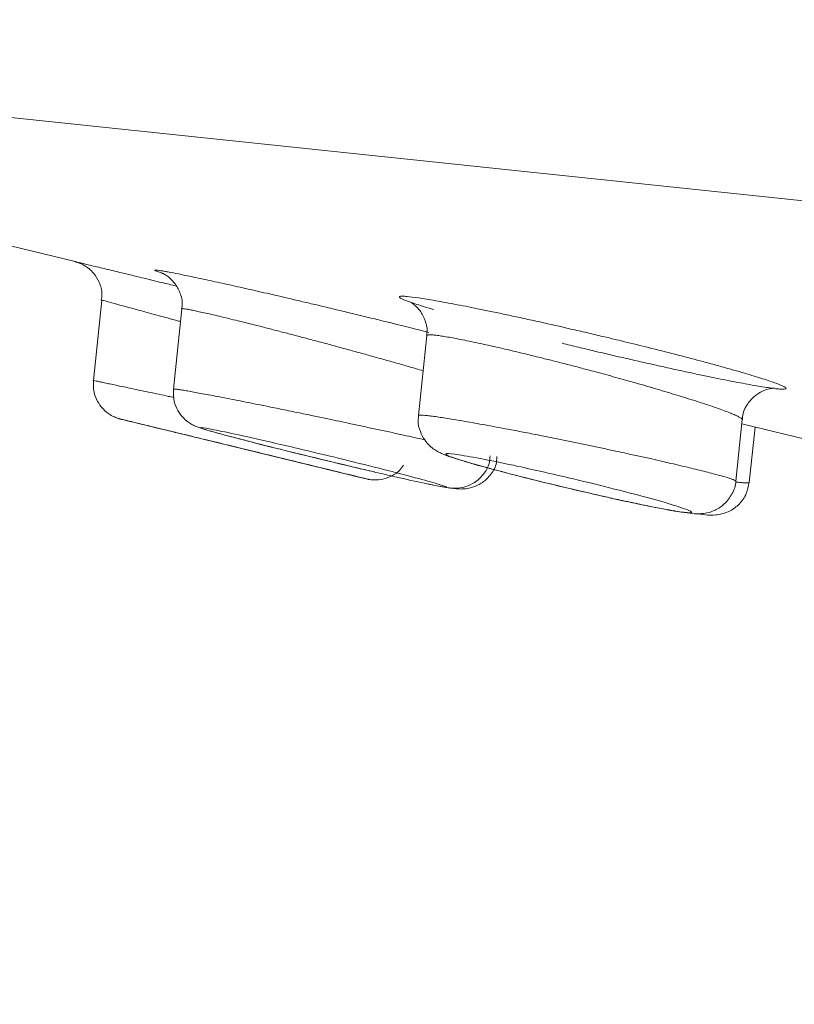
# Model space of a CAD drawing. Units: millimetres. Extents: x 18 to 292, y -201 to -6.
# Drawn here: x 29 to 30, y -36 to -34 of the extents above; entities that cross this region are included whole.
import ezdxf

# ---------------------------------------------------------------- set-up
doc = ezdxf.new("R2010")
doc.units = ezdxf.units.MM
doc.header["$MEASUREMENT"] = 0
doc.layers.add('Capa 1', color=7, linetype='Continuous', lineweight=0)

msp = doc.modelspace()

# ---------------------------------------------------------------- linework, layer by layer
at = {"layer": 'Capa 1', "color": 18, "lineweight": 9, "true_color": 0x000000}
for p, q in [((27.3617, -34.0046), (29.0276, -34.4097)), ((28.1084, -34.0831), (54.0501, -36.8097)), ((29.0244, -34.4089), (29.0276, -34.4097)), ((29.0699, -34.4735), (29.0557, -34.6078)), ((29.2038, -34.4882), (29.1897, -34.6223)), ((29.6134, -34.5327), (29.5994, -34.6664)), ((29.1044, -34.6732), (29.5095, -34.7717)), ((30.1303, -34.7762), (30.1412, -34.6732)), ((30.1404, -34.6803), (30.2772, -34.7136)), ((30.1531, -34.7785), (30.1628, -34.6858)), ((29.5057, -34.7561), (29.5258, -34.7608))]:
    msp.add_line(p, q, dxfattribs=at)
for points in [[(29.1696, -34.4278), (29.1692, -34.4277), (29.1706, -34.4283)], [(29.1044, -34.6732), (29.1022, -34.6726), (29.1018, -34.6725)]]:
    msp.add_lwpolyline(points, dxfattribs=at)
for points, knots in [([(29.0256, -34.4092), (29.0254, -34.4092), (29.0251, -34.4091), (29.0254, -34.4092), (29.0255, -34.4092), (29.0257, -34.4093), (29.0261, -34.4094), (29.0263, -34.4094), (29.0265, -34.4095), (29.0268, -34.4096), (29.0272, -34.4097), (29.0276, -34.4098), (29.0281, -34.4099), (29.0292, -34.4103), (29.0305, -34.4107), (29.0318, -34.4112), (29.0346, -34.4123), (29.0373, -34.4136), (29.04, -34.4151), (29.046, -34.4186), (29.0516, -34.4232), (29.0561, -34.4285), (29.0599, -34.433), (29.0629, -34.438), (29.0653, -34.4434), (29.0681, -34.4497), (29.0702, -34.4565), (29.0701, -34.4633), (29.0701, -34.4666), (29.0695, -34.47), (29.0689, -34.4734)], [0, 0, 0, 0, 1, 1, 1, 2, 2, 2, 3, 3, 3, 4, 4, 4, 5, 5, 5, 6, 6, 6, 7, 7, 7, 8, 8, 8, 9, 9, 9, 10, 10, 10, 10]), ([(29.0276, -34.4097), (29.0283, -34.4099), (29.029, -34.41), (29.0304, -34.4104), (29.0323, -34.4108), (29.0354, -34.4116), (29.0391, -34.4125), (29.0438, -34.4136), (29.0494, -34.415), (29.056, -34.4165), (29.0597, -34.4174), (29.0637, -34.4184), (29.068, -34.4194), (29.0756, -34.4213), (29.0841, -34.4233), (29.0934, -34.4255), (29.1021, -34.4276), (29.1116, -34.4299), (29.1217, -34.4324), (29.1266, -34.4335), (29.1317, -34.4348), (29.1369, -34.436), (29.1477, -34.4386), (29.159, -34.4413), (29.1711, -34.4443), (29.1787, -34.4461), (29.1866, -34.448), (29.1944, -34.4499)], [0, 0, 0, 0, 1, 1, 1, 2, 2, 2, 3, 3, 3, 4, 4, 4, 5, 5, 5, 6, 6, 6, 7, 7, 7, 8, 8, 8, 9, 9, 9, 9]), ([(29.1706, -34.4283), (29.1678, -34.4274), (29.165, -34.4265), (29.1629, -34.4258), (29.1602, -34.4248), (29.1588, -34.4242), (29.1584, -34.4237), (29.1582, -34.4235), (29.1583, -34.4234), (29.1587, -34.4233), (29.1594, -34.4232), (29.1611, -34.4233), (29.1637, -34.4236), (29.1665, -34.4239), (29.1704, -34.4245), (29.1753, -34.4254), (29.1776, -34.4258), (29.1801, -34.4263), (29.1828, -34.4268), (29.1873, -34.4276), (29.1924, -34.4286), (29.198, -34.4297), (29.2054, -34.4312), (29.2138, -34.433), (29.2231, -34.4349), (29.2282, -34.436), (29.2337, -34.4371), (29.2394, -34.4384), (29.2494, -34.4405), (29.2602, -34.4429), (29.2717, -34.4454), (29.2825, -34.4478), (29.2939, -34.4503), (29.3058, -34.453), (29.3116, -34.4543), (29.3174, -34.4556), (29.3234, -34.457), (29.3351, -34.4596), (29.3471, -34.4624), (29.3595, -34.4652), (29.3736, -34.4685), (29.3881, -34.4719), (29.4029, -34.4754), (29.4106, -34.4772), (29.4183, -34.479), (29.4261, -34.4808), (29.4348, -34.4829), (29.4437, -34.485), (29.4525, -34.4871), (29.4614, -34.4892), (29.4704, -34.4914), (29.4793, -34.4935), (29.4884, -34.4957), (29.4974, -34.4979), (29.5064, -34.5001), (29.5155, -34.5023), (29.5245, -34.5045), (29.5335, -34.5067), (29.5403, -34.5083), (29.547, -34.51), (29.5538, -34.5116), (29.5696, -34.5155), (29.5854, -34.5195), (29.6003, -34.5232), (29.606, -34.5246), (29.6115, -34.526), (29.6171, -34.5274)], [0, 0, 0, 0, 1, 1, 1, 2, 2, 2, 3, 3, 3, 4, 4, 4, 5, 5, 5, 6, 6, 6, 7, 7, 7, 8, 8, 8, 9, 9, 9, 10, 10, 10, 11, 11, 11, 12, 12, 12, 13, 13, 13, 14, 14, 14, 15, 15, 15, 16, 16, 16, 17, 17, 17, 18, 18, 18, 19, 19, 19, 20, 20, 20, 21, 21, 21, 22, 22, 22, 22]), ([(29.1706, -34.4283), (29.1708, -34.4284), (29.171, -34.4285), (29.1714, -34.4287), (29.1723, -34.4291), (29.1742, -34.43), (29.1764, -34.4314), (29.1784, -34.4326), (29.1806, -34.4342), (29.1829, -34.4361), (29.1864, -34.439), (29.19, -34.4428), (29.1929, -34.4469), (29.1965, -34.4519), (29.1991, -34.4574), (29.2013, -34.4634), (29.2037, -34.4701), (29.2053, -34.4773), (29.2041, -34.4842), (29.2039, -34.4854), (29.2036, -34.4867), (29.2033, -34.488)], [0, 0, 0, 0, 1, 1, 1, 2, 2, 2, 3, 3, 3, 4, 4, 4, 5, 5, 5, 6, 6, 6, 7, 7, 7, 7]), ([(29.2016, -34.5093), (29.2005, -34.509), (29.1993, -34.5087), (29.1982, -34.5084), (29.1917, -34.5066), (29.1855, -34.5049), (29.1795, -34.5033), (29.1734, -34.5016), (29.1674, -34.5), (29.1617, -34.4984), (29.1506, -34.4954), (29.1404, -34.4926), (29.1311, -34.4901), (29.1263, -34.4888), (29.1219, -34.4876), (29.1176, -34.4864), (29.1133, -34.4853), (29.1093, -34.4842), (29.1055, -34.4832), (29.0981, -34.4812), (29.0917, -34.4795), (29.0865, -34.478), (29.0815, -34.4767), (29.0775, -34.4756), (29.0747, -34.4748), (29.0733, -34.4744), (29.0722, -34.4741), (29.0714, -34.4739), (29.0705, -34.4737), (29.0699, -34.4735), (29.0699, -34.4735), (29.0699, -34.4735), (29.07, -34.4735), (29.0701, -34.4735)], [0, 0, 0, 0, 1, 1, 1, 2, 2, 2, 3, 3, 3, 4, 4, 4, 5, 5, 5, 6, 6, 6, 7, 7, 7, 8, 8, 8, 9, 9, 9, 10, 10, 10, 11, 11, 11, 11]), ([(29.6252, -34.4893), (29.6225, -34.4885), (29.6199, -34.4877), (29.6173, -34.487), (29.6121, -34.4854), (29.6075, -34.484), (29.6032, -34.4826), (29.5988, -34.4813), (29.5948, -34.48), (29.5912, -34.4788), (29.5845, -34.4765), (29.5792, -34.4746), (29.5754, -34.4729), (29.5734, -34.4721), (29.5718, -34.4714), (29.5706, -34.4707), (29.5694, -34.47), (29.5685, -34.4695), (29.568, -34.469), (29.5676, -34.4685), (29.5675, -34.4681), (29.5677, -34.4678), (29.568, -34.4675), (29.5686, -34.4672), (29.5697, -34.4671), (29.5707, -34.467), (29.5721, -34.4669), (29.5739, -34.467), (29.5758, -34.467), (29.578, -34.4671), (29.5806, -34.4674), (29.5857, -34.4678), (29.5922, -34.4687), (29.6001, -34.4698), (29.6041, -34.4704), (29.6085, -34.4711), (29.6132, -34.4719), (29.6179, -34.4727), (29.623, -34.4735), (29.6284, -34.4745), (29.6392, -34.4763), (29.6512, -34.4786), (29.6642, -34.4811), (29.6765, -34.4834), (29.6898, -34.4861), (29.7039, -34.4889), (29.7113, -34.4904), (29.7189, -34.492), (29.7266, -34.4936), (29.7345, -34.4952), (29.7425, -34.4969), (29.7507, -34.4987), (29.759, -34.5005), (29.7675, -34.5023), (29.7761, -34.5042), (29.7849, -34.5061), (29.7937, -34.508), (29.8027, -34.51), (29.8197, -34.5138), (29.8371, -34.5177), (29.8546, -34.5218), (29.8635, -34.5238), (29.8724, -34.5259), (29.8813, -34.5279), (29.8903, -34.5301), (29.8993, -34.5322), (29.9083, -34.5343), (29.9221, -34.5376), (29.9358, -34.5409), (29.9493, -34.5442), (29.963, -34.5475), (29.9765, -34.5508), (29.9897, -34.5541), (30.0049, -34.5579), (30.0198, -34.5617), (30.0341, -34.5654), (30.0486, -34.5691), (30.0625, -34.5728), (30.0758, -34.5763), (30.0831, -34.5783), (30.0903, -34.5802), (30.0972, -34.5821), (30.1041, -34.584), (30.1108, -34.5859), (30.1173, -34.5877), (30.1238, -34.5895), (30.1301, -34.5913), (30.1361, -34.593), (30.1421, -34.5948), (30.1479, -34.5965), (30.1533, -34.5981), (30.1587, -34.5997), (30.1638, -34.6012), (30.1685, -34.6027), (30.1732, -34.6042), (30.1777, -34.6056), (30.1817, -34.6069), (30.1859, -34.6083), (30.1897, -34.6096), (30.193, -34.6108), (30.1964, -34.612), (30.1995, -34.6131), (30.2021, -34.6141), (30.2069, -34.616), (30.2104, -34.6176), (30.2124, -34.6189), (30.2135, -34.6195), (30.2141, -34.6201), (30.2144, -34.6205), (30.2147, -34.621), (30.2147, -34.6214), (30.2142, -34.6217), (30.2137, -34.622), (30.2129, -34.6222), (30.2117, -34.6223), (30.2105, -34.6224), (30.2089, -34.6224), (30.2069, -34.6223), (30.2049, -34.6222), (30.2026, -34.6221), (30.1998, -34.6218), (30.197, -34.6215), (30.1937, -34.6211), (30.1901, -34.6206), (30.1832, -34.6197), (30.1748, -34.6184), (30.1651, -34.6167), (30.1557, -34.6151), (30.1452, -34.6132), (30.1336, -34.611), (30.1217, -34.6088), (30.1087, -34.6062), (30.0949, -34.6034), (30.0878, -34.6019), (30.0806, -34.6004), (30.0731, -34.5989), (30.0655, -34.5973), (30.0577, -34.5956), (30.0497, -34.5939), (30.0419, -34.5922), (30.0339, -34.5905), (30.0257, -34.5887), (30.0175, -34.5869), (30.0092, -34.5851), (30.0007, -34.5832), (29.9921, -34.5813), (29.9834, -34.5793), (29.9745, -34.5773), (29.9656, -34.5753), (29.9566, -34.5732), (29.9475, -34.5711), (29.9299, -34.5671), (29.9121, -34.5629), (29.8943, -34.5587), (29.8852, -34.5565), (29.8762, -34.5544), (29.8672, -34.5522), (29.8581, -34.55), (29.8489, -34.5478), (29.8399, -34.5456), (29.8399, -34.5456), (29.8399, -34.5456), (29.8399, -34.5456)], [0, 0, 0, 0, 1, 1, 1, 2, 2, 2, 3, 3, 3, 4, 4, 4, 5, 5, 5, 6, 6, 6, 7, 7, 7, 8, 8, 8, 9, 9, 9, 10, 10, 10, 11, 11, 11, 12, 12, 12, 13, 13, 13, 14, 14, 14, 15, 15, 15, 16, 16, 16, 17, 17, 17, 18, 18, 18, 19, 19, 19, 20, 20, 20, 21, 21, 21, 22, 22, 22, 23, 23, 23, 24, 24, 24, 25, 25, 25, 26, 26, 26, 27, 27, 27, 28, 28, 28, 29, 29, 29, 30, 30, 30, 31, 31, 31, 32, 32, 32, 33, 33, 33, 34, 34, 34, 35, 35, 35, 36, 36, 36, 37, 37, 37, 38, 38, 38, 39, 39, 39, 40, 40, 40, 41, 41, 41, 42, 42, 42, 43, 43, 43, 44, 44, 44, 45, 45, 45, 46, 46, 46, 47, 47, 47, 48, 48, 48, 49, 49, 49, 50, 50, 50, 51, 51, 51, 52, 52, 52, 53, 53, 53, 54, 54, 54, 54]), ([(29.6073, -34.5915), (29.6035, -34.5904), (29.5997, -34.5894), (29.5958, -34.5882), (29.5894, -34.5864), (29.5827, -34.5844), (29.5759, -34.5825), (29.569, -34.5805), (29.5621, -34.5786), (29.555, -34.5765), (29.5478, -34.5745), (29.5404, -34.5724), (29.533, -34.5703), (29.5255, -34.5682), (29.5179, -34.5661), (29.5102, -34.564), (29.5031, -34.562), (29.4958, -34.56), (29.4886, -34.5581), (29.4813, -34.5561), (29.474, -34.5541), (29.4667, -34.5521), (29.4593, -34.5501), (29.4519, -34.5481), (29.4446, -34.5461), (29.4371, -34.5441), (29.4297, -34.5422), (29.4223, -34.5402), (29.4151, -34.5383), (29.4079, -34.5364), (29.4009, -34.5345), (29.3937, -34.5327), (29.3867, -34.5308), (29.3797, -34.529), (29.3727, -34.5272), (29.3658, -34.5254), (29.359, -34.5236), (29.3521, -34.5218), (29.3454, -34.5201), (29.3388, -34.5184), (29.326, -34.5151), (29.3139, -34.5121), (29.3025, -34.5093), (29.2967, -34.5078), (29.2911, -34.5065), (29.2858, -34.5052), (29.2803, -34.5038), (29.2751, -34.5026), (29.2701, -34.5014), (29.2604, -34.4991), (29.2516, -34.497), (29.2438, -34.4952), (29.2361, -34.4935), (29.2294, -34.492), (29.2238, -34.4909), (29.221, -34.4903), (29.2185, -34.4898), (29.2162, -34.4894), (29.2139, -34.4889), (29.212, -34.4886), (29.2104, -34.4884), (29.2087, -34.4881), (29.2074, -34.4879), (29.2063, -34.4878), (29.2052, -34.4877), (29.2043, -34.4877), (29.2042, -34.4879), (29.2042, -34.488), (29.2044, -34.4881), (29.2046, -34.4883)], [0, 0, 0, 0, 1, 1, 1, 2, 2, 2, 3, 3, 3, 4, 4, 4, 5, 5, 5, 6, 6, 6, 7, 7, 7, 8, 8, 8, 9, 9, 9, 10, 10, 10, 11, 11, 11, 12, 12, 12, 13, 13, 13, 14, 14, 14, 15, 15, 15, 16, 16, 16, 17, 17, 17, 18, 18, 18, 19, 19, 19, 20, 20, 20, 21, 21, 21, 22, 22, 22, 23, 23, 23, 23]), ([(29.5858, -34.4764), (29.5853, -34.4762), (29.5848, -34.476), (29.585, -34.4761), (29.5852, -34.4762), (29.5866, -34.477), (29.5885, -34.4782), (29.5901, -34.4793), (29.592, -34.4806), (29.5942, -34.4826), (29.5968, -34.4849), (29.5997, -34.4879), (29.6023, -34.4915), (29.6058, -34.4962), (29.6085, -34.5018), (29.6108, -34.5078), (29.6132, -34.5145), (29.6149, -34.5218), (29.6137, -34.5287), (29.6135, -34.53), (29.6132, -34.5313), (29.6129, -34.5326)], [0, 0, 0, 0, 1, 1, 1, 2, 2, 2, 3, 3, 3, 4, 4, 4, 5, 5, 5, 6, 6, 6, 7, 7, 7, 7]), ([(30.1409, -34.6731), (30.141, -34.673), (30.1411, -34.6728), (30.141, -34.6727), (30.1409, -34.6718), (30.139, -34.6705), (30.1362, -34.669), (30.1347, -34.6682), (30.133, -34.6674), (30.131, -34.6664), (30.129, -34.6655), (30.1266, -34.6645), (30.124, -34.6634), (30.1213, -34.6623), (30.1184, -34.6611), (30.1151, -34.6599), (30.1118, -34.6586), (30.1082, -34.6573), (30.1042, -34.6558), (30.1003, -34.6544), (30.096, -34.6529), (30.0915, -34.6514), (30.0881, -34.6502), (30.0846, -34.649), (30.081, -34.6478), (30.0735, -34.6453), (30.0653, -34.6427), (30.0567, -34.64), (30.0477, -34.6371), (30.0381, -34.6342), (30.0281, -34.6311), (30.0228, -34.6295), (30.0173, -34.6279), (30.0118, -34.6262), (30.0005, -34.6229), (29.9888, -34.6194), (29.9767, -34.6159), (29.9706, -34.6142), (29.9644, -34.6124), (29.9581, -34.6106), (29.9528, -34.6091), (29.9474, -34.6076), (29.942, -34.6061), (29.9311, -34.603), (29.92, -34.6), (29.9088, -34.5969), (29.9031, -34.5954), (29.8975, -34.5939), (29.8918, -34.5924), (29.8847, -34.5905), (29.8775, -34.5886), (29.8703, -34.5867), (29.8558, -34.5829), (29.8413, -34.5791), (29.827, -34.5755), (29.8197, -34.5737), (29.8125, -34.5719), (29.8053, -34.5701), (29.7998, -34.5687), (29.7943, -34.5674), (29.7888, -34.566), (29.7777, -34.5633), (29.7668, -34.5607), (29.7563, -34.5582), (29.7454, -34.5556), (29.735, -34.5532), (29.725, -34.5509), (29.7192, -34.5496), (29.7135, -34.5483), (29.708, -34.5471), (29.6968, -34.5447), (29.6865, -34.5425), (29.677, -34.5406), (29.6721, -34.5396), (29.6675, -34.5387), (29.6632, -34.5379), (29.6589, -34.5371), (29.6549, -34.5364), (29.6511, -34.5357), (29.6473, -34.535), (29.6438, -34.5344), (29.6405, -34.5339), (29.6372, -34.5334), (29.6342, -34.5329), (29.6315, -34.5326), (29.6287, -34.5322), (29.6263, -34.5319), (29.6241, -34.5317), (29.62, -34.5314), (29.6171, -34.5314), (29.6153, -34.5317), (29.6143, -34.5318), (29.6137, -34.532), (29.6136, -34.5324), (29.6136, -34.5325), (29.6136, -34.5326), (29.6137, -34.5328)], [0, 0, 0, 0, 1, 1, 1, 2, 2, 2, 3, 3, 3, 4, 4, 4, 5, 5, 5, 6, 6, 6, 7, 7, 7, 8, 8, 8, 9, 9, 9, 10, 10, 10, 11, 11, 11, 12, 12, 12, 13, 13, 13, 14, 14, 14, 15, 15, 15, 16, 16, 16, 17, 17, 17, 18, 18, 18, 19, 19, 19, 20, 20, 20, 21, 21, 21, 22, 22, 22, 23, 23, 23, 24, 24, 24, 25, 25, 25, 26, 26, 26, 27, 27, 27, 28, 28, 28, 29, 29, 29, 30, 30, 30, 31, 31, 31, 32, 32, 32, 32]), ([(29.0558, -34.6078), (29.0558, -34.6078), (29.0558, -34.6078), (29.0558, -34.6078), (29.0555, -34.6078), (29.0561, -34.6079), (29.0569, -34.6081), (29.0577, -34.6082), (29.0587, -34.6085), (29.0602, -34.6088), (29.0616, -34.6091), (29.0634, -34.6094), (29.0655, -34.6099), (29.0675, -34.6103), (29.0698, -34.6108), (29.0723, -34.6113), (29.0749, -34.6119), (29.0778, -34.6125), (29.0809, -34.6132), (29.0841, -34.6138), (29.0876, -34.6146), (29.0913, -34.6153), (29.095, -34.6161), (29.0991, -34.617), (29.1034, -34.6179), (29.1118, -34.6197), (29.1212, -34.6217), (29.1315, -34.6239), (29.1368, -34.625), (29.1422, -34.6261), (29.1479, -34.6273), (29.1536, -34.6285), (29.1596, -34.6298), (29.1658, -34.631), (29.1709, -34.6321), (29.1761, -34.6332), (29.1816, -34.6344), (29.1846, -34.635), (29.1877, -34.6357), (29.1907, -34.6363)], [0, 0, 0, 0, 1, 1, 1, 2, 2, 2, 3, 3, 3, 4, 4, 4, 5, 5, 5, 6, 6, 6, 7, 7, 7, 8, 8, 8, 9, 9, 9, 10, 10, 10, 11, 11, 11, 12, 12, 12, 13, 13, 13, 13]), ([(29.056, -34.6078), (29.0558, -34.6144), (29.0557, -34.621), (29.0569, -34.6274), (29.058, -34.6328), (29.0601, -34.6381), (29.0628, -34.643), (29.0651, -34.6471), (29.0679, -34.6509), (29.071, -34.6544), (29.0736, -34.6573), (29.0766, -34.66), (29.0797, -34.6623), (29.0823, -34.6642), (29.085, -34.6659), (29.0878, -34.6673), (29.0899, -34.6684), (29.092, -34.6694), (29.0942, -34.6702), (29.0956, -34.6707), (29.0971, -34.6712), (29.0983, -34.6716), (29.0987, -34.6717), (29.099, -34.6718), (29.0993, -34.6719), (29.0995, -34.672), (29.0997, -34.672), (29.0999, -34.672), (29.1, -34.6721), (29.1002, -34.6721), (29.1003, -34.6722), (29.1005, -34.6722), (29.1006, -34.6722), (29.1007, -34.6723), (29.101, -34.6723), (29.1012, -34.6724), (29.1014, -34.6724), (29.1024, -34.6727), (29.1042, -34.6731), (29.107, -34.6738), (29.1128, -34.6752), (29.123, -34.6777), (29.1377, -34.6812), (29.1528, -34.6849), (29.1725, -34.6896), (29.1922, -34.6944)], [0, 0, 0, 0, 1, 1, 1, 2, 2, 2, 3, 3, 3, 4, 4, 4, 5, 5, 5, 6, 6, 6, 7, 7, 7, 8, 8, 8, 9, 9, 9, 10, 10, 10, 11, 11, 11, 12, 12, 12, 13, 13, 13, 14, 14, 14, 15, 15, 15, 15]), ([(30.1418, -34.6731), (30.1418, -34.6717), (30.1417, -34.6703), (30.1418, -34.6689), (30.1421, -34.661), (30.146, -34.6534), (30.1506, -34.6468), (30.1542, -34.6416), (30.1582, -34.6371), (30.1628, -34.6333), (30.1666, -34.6302), (30.1709, -34.6276), (30.175, -34.6257), (30.1785, -34.6241), (30.1819, -34.623), (30.1848, -34.6222), (30.1872, -34.6216), (30.1892, -34.6213), (30.1908, -34.6211), (30.1925, -34.6208), (30.1937, -34.6208), (30.1944, -34.6207), (30.1953, -34.6207), (30.1954, -34.6207), (30.1955, -34.6207)], [0, 0, 0, 0, 1, 1, 1, 2, 2, 2, 3, 3, 3, 4, 4, 4, 5, 5, 5, 6, 6, 6, 7, 7, 7, 8, 8, 8, 8]), ([(29.1898, -34.6224), (29.1897, -34.6293), (29.1897, -34.6362), (29.1911, -34.6428), (29.1923, -34.6482), (29.1945, -34.6534), (29.1973, -34.6582), (29.1996, -34.6623), (29.2024, -34.666), (29.2055, -34.6694), (29.2081, -34.6723), (29.211, -34.6748), (29.2139, -34.677), (29.2162, -34.6787), (29.2186, -34.6801), (29.2206, -34.6813), (29.2223, -34.6822), (29.2238, -34.683), (29.2251, -34.6836), (29.2267, -34.6843), (29.228, -34.6849), (29.2292, -34.6853), (29.2316, -34.6863), (29.2335, -34.6869), (29.2355, -34.6876), (29.2436, -34.6903), (29.2529, -34.693), (29.269, -34.6973), (29.2772, -34.6995), (29.2872, -34.7021), (29.2972, -34.7047)], [0, 0, 0, 0, 1, 1, 1, 2, 2, 2, 3, 3, 3, 4, 4, 4, 5, 5, 5, 6, 6, 6, 7, 7, 7, 8, 8, 8, 9, 9, 9, 10, 10, 10, 10]), ([(29.1904, -34.6224), (29.1905, -34.6222), (29.1906, -34.6221), (29.1917, -34.6221), (29.1925, -34.6222), (29.1938, -34.6223), (29.1954, -34.6225), (29.197, -34.6227), (29.1988, -34.623), (29.201, -34.6233), (29.2032, -34.6237), (29.2058, -34.6241), (29.2087, -34.6246), (29.2117, -34.6251), (29.2149, -34.6257), (29.2185, -34.6263), (29.2252, -34.6275), (29.233, -34.6289), (29.2418, -34.6306), (29.2462, -34.6314), (29.2509, -34.6323), (29.2559, -34.6332), (29.2608, -34.6342), (29.2661, -34.6352), (29.2715, -34.6362), (29.2768, -34.6373), (29.2824, -34.6384), (29.2881, -34.6395), (29.2938, -34.6406), (29.2998, -34.6418), (29.3059, -34.643), (29.3121, -34.6442), (29.3185, -34.6455), (29.325, -34.6468), (29.3316, -34.6481), (29.3384, -34.6495), (29.3453, -34.6509), (29.354, -34.6526), (29.3629, -34.6544), (29.372, -34.6563), (29.3812, -34.6581), (29.3905, -34.6601), (29.3999, -34.662), (29.4087, -34.6638), (29.4176, -34.6657), (29.4265, -34.6676), (29.4337, -34.6691), (29.441, -34.6706), (29.4482, -34.6721), (29.461, -34.6748), (29.4739, -34.6775), (29.4866, -34.6802), (29.4941, -34.6818), (29.5016, -34.6834), (29.509, -34.685), (29.5164, -34.6866), (29.5238, -34.6882), (29.5311, -34.6898), (29.5386, -34.6914), (29.546, -34.693), (29.5532, -34.6945), (29.5606, -34.6961), (29.5678, -34.6977), (29.5747, -34.6992), (29.5869, -34.7019), (29.5984, -34.7045), (29.6099, -34.707)], [0, 0, 0, 0, 1, 1, 1, 2, 2, 2, 3, 3, 3, 4, 4, 4, 5, 5, 5, 6, 6, 6, 7, 7, 7, 8, 8, 8, 9, 9, 9, 10, 10, 10, 11, 11, 11, 12, 12, 12, 13, 13, 13, 14, 14, 14, 15, 15, 15, 16, 16, 16, 17, 17, 17, 18, 18, 18, 19, 19, 19, 20, 20, 20, 21, 21, 21, 22, 22, 22, 22]), ([(29.6003, -34.6665), (29.5998, -34.6692), (29.5993, -34.6719), (29.5991, -34.6746), (29.5987, -34.6809), (29.6004, -34.6874), (29.6028, -34.6934), (29.6047, -34.6984), (29.6071, -34.7031), (29.61, -34.7073), (29.6126, -34.711), (29.6155, -34.7143), (29.6186, -34.7171), (29.6212, -34.7196), (29.6238, -34.7216), (29.6263, -34.7233), (29.6286, -34.7249), (29.6307, -34.7261), (29.6326, -34.7271), (29.6353, -34.7286), (29.6375, -34.7296), (29.6397, -34.7306), (29.6452, -34.7329), (29.6503, -34.7347), (29.6564, -34.7368), (29.6691, -34.741), (29.6864, -34.7461), (29.7075, -34.7519), (29.7265, -34.7571), (29.7485, -34.7629), (29.7726, -34.769), (29.798, -34.7755), (29.8255, -34.7822), (29.8527, -34.7886), (29.874, -34.7936), (29.8951, -34.7984), (29.9161, -34.8032)], [0, 0, 0, 0, 1, 1, 1, 2, 2, 2, 3, 3, 3, 4, 4, 4, 5, 5, 5, 6, 6, 6, 7, 7, 7, 8, 8, 8, 9, 9, 9, 10, 10, 10, 11, 11, 11, 12, 12, 12, 12]), ([(29.6, -34.6664), (29.5998, -34.6663), (29.5996, -34.6661), (29.5996, -34.666), (29.5997, -34.6658), (29.6005, -34.6657), (29.6015, -34.6657), (29.6025, -34.6656), (29.6036, -34.6656), (29.6052, -34.6657), (29.6067, -34.6658), (29.6086, -34.6659), (29.6108, -34.6662), (29.6131, -34.6664), (29.6156, -34.6667), (29.6186, -34.667), (29.6215, -34.6674), (29.6248, -34.6678), (29.6283, -34.6683), (29.6317, -34.6688), (29.6353, -34.6694), (29.6392, -34.6699), (29.6431, -34.6705), (29.6472, -34.6712), (29.6516, -34.6719), (29.6561, -34.6726), (29.6608, -34.6734), (29.6657, -34.6742), (29.6707, -34.6751), (29.6759, -34.676), (29.6814, -34.6769), (29.692, -34.6788), (29.7035, -34.6808), (29.7157, -34.6831), (29.7219, -34.6842), (29.7283, -34.6854), (29.7348, -34.6866), (29.7414, -34.6878), (29.7482, -34.6891), (29.7551, -34.6904), (29.7638, -34.6921), (29.7727, -34.6938), (29.7817, -34.6955), (29.7909, -34.6973), (29.8002, -34.6992), (29.8096, -34.701), (29.8169, -34.7025), (29.8243, -34.704), (29.8317, -34.7055), (29.8461, -34.7084), (29.8607, -34.7114), (29.8752, -34.7144), (29.8823, -34.7159), (29.8894, -34.7174), (29.8964, -34.7189), (29.904, -34.7205), (29.9114, -34.722), (29.9189, -34.7236), (29.9264, -34.7252), (29.9338, -34.7268), (29.9411, -34.7284), (29.9486, -34.73), (29.956, -34.7316), (29.9632, -34.7332), (29.9705, -34.7348), (29.9777, -34.7364), (29.9848, -34.7379), (29.9912, -34.7394), (29.9975, -34.7408), (30.0037, -34.7422), (30.0162, -34.7451), (30.028, -34.7478), (30.0391, -34.7505), (30.0447, -34.7518), (30.0502, -34.7531), (30.0554, -34.7544), (30.0656, -34.7569), (30.0751, -34.7592), (30.0835, -34.7614), (30.0877, -34.7624), (30.0917, -34.7635), (30.0955, -34.7645), (30.0992, -34.7655), (30.1027, -34.7664), (30.1059, -34.7673), (30.1121, -34.769), (30.1172, -34.7706), (30.1211, -34.7719), (30.123, -34.7725), (30.1247, -34.7731), (30.126, -34.7736), (30.1273, -34.7742), (30.1283, -34.7746), (30.1291, -34.7751), (30.1299, -34.7755), (30.1306, -34.7758), (30.1303, -34.776), (30.1302, -34.7761), (30.1301, -34.7761), (30.13, -34.7761)], [0, 0, 0, 0, 1, 1, 1, 2, 2, 2, 3, 3, 3, 4, 4, 4, 5, 5, 5, 6, 6, 6, 7, 7, 7, 8, 8, 8, 9, 9, 9, 10, 10, 10, 11, 11, 11, 12, 12, 12, 13, 13, 13, 14, 14, 14, 15, 15, 15, 16, 16, 16, 17, 17, 17, 18, 18, 18, 19, 19, 19, 20, 20, 20, 21, 21, 21, 22, 22, 22, 23, 23, 23, 24, 24, 24, 25, 25, 25, 26, 26, 26, 27, 27, 27, 28, 28, 28, 29, 29, 29, 30, 30, 30, 31, 31, 31, 32, 32, 32, 33, 33, 33, 33]), ([(29.5095, -34.7717), (29.5078, -34.7713), (29.5061, -34.7708), (29.5037, -34.7703), (29.5021, -34.7699), (29.5001, -34.7694), (29.498, -34.7689), (29.4959, -34.7683), (29.4935, -34.7678), (29.491, -34.7672), (29.4884, -34.7665), (29.4856, -34.7658), (29.4826, -34.7651), (29.4795, -34.7643), (29.4762, -34.7635), (29.4727, -34.7627), (29.4659, -34.761), (29.4584, -34.7592), (29.4502, -34.7572), (29.446, -34.7562), (29.4417, -34.7551), (29.4372, -34.754), (29.4327, -34.7529), (29.428, -34.7517), (29.4232, -34.7506), (29.4138, -34.7483), (29.404, -34.7459), (29.3937, -34.7434), (29.3886, -34.7421), (29.3833, -34.7408), (29.3779, -34.7395), (29.3725, -34.7382), (29.367, -34.7369), (29.3614, -34.7355), (29.3558, -34.7341), (29.3501, -34.7327), (29.3444, -34.7314), (29.3386, -34.7299), (29.3328, -34.7285), (29.327, -34.7271), (29.321, -34.7256), (29.315, -34.7242), (29.3089, -34.7227), (29.3029, -34.7213), (29.2968, -34.7198), (29.2908, -34.7183), (29.2796, -34.7156), (29.2685, -34.7129), (29.2576, -34.7102), (29.2521, -34.7089), (29.2466, -34.7076), (29.2412, -34.7063), (29.2358, -34.705), (29.2304, -34.7037), (29.2251, -34.7024), (29.2204, -34.7012), (29.2159, -34.7001), (29.2114, -34.699), (29.2027, -34.6969), (29.1944, -34.6949), (29.1865, -34.693), (29.1772, -34.6908), (29.1685, -34.6887), (29.1605, -34.6867), (29.1565, -34.6858), (29.1526, -34.6848), (29.1489, -34.6839), (29.1452, -34.683), (29.1416, -34.6822), (29.1383, -34.6814), (29.135, -34.6806), (29.132, -34.6798), (29.1291, -34.6791), (29.1262, -34.6785), (29.1236, -34.6778), (29.1211, -34.6772), (29.1186, -34.6766), (29.1163, -34.6761), (29.1143, -34.6756), (29.1122, -34.6751), (29.1104, -34.6746), (29.1087, -34.6742), (29.1071, -34.6738), (29.1056, -34.6735), (29.1048, -34.6733), (29.1046, -34.6732), (29.1045, -34.6732), (29.1044, -34.6732)], [0, 0, 0, 0, 1, 1, 1, 2, 2, 2, 3, 3, 3, 4, 4, 4, 5, 5, 5, 6, 6, 6, 7, 7, 7, 8, 8, 8, 9, 9, 9, 10, 10, 10, 11, 11, 11, 12, 12, 12, 13, 13, 13, 14, 14, 14, 15, 15, 15, 16, 16, 16, 17, 17, 17, 18, 18, 18, 19, 19, 19, 20, 20, 20, 21, 21, 21, 22, 22, 22, 23, 23, 23, 24, 24, 24, 25, 25, 25, 26, 26, 26, 27, 27, 27, 28, 28, 28, 29, 29, 29, 29]), ([(29.5361, -34.7632), (29.547, -34.7657), (29.5578, -34.7682), (29.5679, -34.7705), (29.5859, -34.7746), (29.6014, -34.778), (29.6138, -34.7806), (29.6266, -34.7833), (29.6361, -34.7851), (29.6415, -34.7859), (29.6466, -34.7867), (29.6479, -34.7865), (29.6457, -34.7855), (29.6435, -34.7844), (29.6374, -34.7825), (29.6276, -34.7796), (29.6179, -34.7768), (29.6045, -34.7731), (29.5885, -34.7689), (29.5725, -34.7646), (29.554, -34.7598), (29.5337, -34.7547), (29.5125, -34.7493), (29.4894, -34.7436), (29.4658, -34.7378), (29.4433, -34.7324), (29.4203, -34.7269), (29.3982, -34.7216), (29.3837, -34.7182), (29.3695, -34.7149), (29.356, -34.7118), (29.335, -34.7069), (29.3156, -34.7026), (29.2989, -34.6989), (29.2822, -34.6952), (29.2681, -34.6923), (29.2575, -34.6902), (29.2468, -34.6881), (29.2398, -34.6869), (29.2369, -34.6867), (29.2341, -34.6865), (29.235, -34.6872), (29.2394, -34.6887), (29.244, -34.6903), (29.2525, -34.6928), (29.2647, -34.6961), (29.2763, -34.6993), (29.2912, -34.7032), (29.3083, -34.7077), (29.3263, -34.7123), (29.3467, -34.7175), (29.3686, -34.7229), (29.3904, -34.7284), (29.4137, -34.7341), (29.4372, -34.7397), (29.4603, -34.7454), (29.4836, -34.7509), (29.5054, -34.756), (29.5159, -34.7585), (29.526, -34.7609), (29.5361, -34.7632)], [0, 0, 0, 0, 1, 1, 1, 2, 2, 2, 3, 3, 3, 4, 4, 4, 5, 5, 5, 6, 6, 6, 7, 7, 7, 8, 8, 8, 9, 9, 9, 10, 10, 10, 11, 11, 11, 12, 12, 12, 13, 13, 13, 14, 14, 14, 15, 15, 15, 16, 16, 16, 17, 17, 17, 18, 18, 18, 19, 19, 19, 20, 20, 20, 20]), ([(29.1922, -34.6944), (29.1926, -34.6945), (29.1929, -34.6946), (29.1932, -34.6947), (29.2115, -34.6991), (29.2379, -34.7055), (29.2638, -34.7118), (29.2904, -34.7182), (29.3166, -34.7246), (29.3423, -34.7308), (29.3678, -34.737), (29.3927, -34.7431), (29.4151, -34.7486), (29.4376, -34.7541), (29.4575, -34.7589), (29.4729, -34.7627), (29.488, -34.7664), (29.4987, -34.7691), (29.506, -34.7708), (29.5096, -34.7717), (29.5124, -34.7723), (29.5126, -34.7724), (29.5126, -34.7724), (29.5125, -34.7724), (29.5143, -34.7728), (29.5145, -34.7729), (29.5147, -34.7729), (29.515, -34.773), (29.5154, -34.773), (29.5158, -34.7731), (29.5163, -34.7732), (29.5175, -34.7734), (29.5189, -34.7737), (29.5204, -34.7738), (29.5258, -34.7744), (29.5312, -34.7743), (29.5365, -34.7734), (29.5415, -34.7726), (29.5463, -34.7712), (29.551, -34.7692), (29.5573, -34.7666), (29.5633, -34.763), (29.5679, -34.7582), (29.5704, -34.7555), (29.5725, -34.7524), (29.5746, -34.7493)], [0, 0, 0, 0, 1, 1, 1, 2, 2, 2, 3, 3, 3, 4, 4, 4, 5, 5, 5, 6, 6, 6, 7, 7, 7, 8, 8, 8, 9, 9, 9, 10, 10, 10, 11, 11, 11, 12, 12, 12, 13, 13, 13, 14, 14, 14, 15, 15, 15, 15]), ([(29.2972, -34.7047), (29.306, -34.707), (29.3149, -34.7094), (29.3251, -34.712), (29.3464, -34.7175), (29.3733, -34.7241), (29.4007, -34.7309), (29.4267, -34.7372), (29.4531, -34.7436), (29.4786, -34.7497), (29.4877, -34.7519), (29.4967, -34.754), (29.5057, -34.7561)], [0, 0, 0, 0, 1, 1, 1, 2, 2, 2, 3, 3, 3, 4, 4, 4, 4]), ([(29.6158, -34.7809), (29.6259, -34.783), (29.6361, -34.7852), (29.643, -34.7864), (29.646, -34.7869), (29.6484, -34.7872), (29.6513, -34.7876), (29.6534, -34.7878), (29.6557, -34.7881), (29.6593, -34.7881), (29.6614, -34.7881), (29.6639, -34.788), (29.6666, -34.7877), (29.6703, -34.7874), (29.6746, -34.7865), (29.6787, -34.7852), (29.6839, -34.7836), (29.6889, -34.7812), (29.6935, -34.7782), (29.6989, -34.7747), (29.7037, -34.7702), (29.7079, -34.7651), (29.7125, -34.7594), (29.7164, -34.753), (29.718, -34.746), (29.7189, -34.7421), (29.7191, -34.738), (29.7193, -34.7339)], [0, 0, 0, 0, 1, 1, 1, 2, 2, 2, 3, 3, 3, 4, 4, 4, 5, 5, 5, 6, 6, 6, 7, 7, 7, 8, 8, 8, 9, 9, 9, 9]), ([(29.9449, -34.8095), (29.9561, -34.8119), (29.9674, -34.8143), (29.9778, -34.8164), (29.9958, -34.8201), (30.0113, -34.8231), (30.0237, -34.8252), (30.0365, -34.8274), (30.0461, -34.8287), (30.0515, -34.829), (30.0567, -34.8293), (30.0581, -34.8286), (30.056, -34.8272), (30.0538, -34.8256), (30.0478, -34.8232), (30.0381, -34.82), (30.0284, -34.8168), (30.015, -34.8128), (29.999, -34.8082), (29.9831, -34.8037), (29.9645, -34.7987), (29.9441, -34.7935), (29.9229, -34.788), (29.8997, -34.7822), (29.876, -34.7765), (29.8535, -34.7711), (29.8305, -34.7657), (29.8082, -34.7607), (29.7938, -34.7574), (29.7796, -34.7543), (29.7661, -34.7514), (29.7452, -34.7468), (29.7258, -34.7429), (29.7091, -34.7396), (29.6923, -34.7364), (29.6782, -34.7339), (29.6677, -34.7323), (29.6569, -34.7306), (29.6499, -34.73), (29.6469, -34.7302), (29.644, -34.7305), (29.6448, -34.7316), (29.6491, -34.7336), (29.6537, -34.7356), (29.6622, -34.7385), (29.6743, -34.7422), (29.6858, -34.7458), (29.7007, -34.75), (29.7179, -34.7546), (29.7359, -34.7595), (29.7564, -34.7649), (29.7783, -34.7704), (29.8002, -34.7759), (29.8235, -34.7816), (29.847, -34.7872), (29.8702, -34.7928), (29.8936, -34.7982), (29.9154, -34.803), (29.9254, -34.8053), (29.9351, -34.8074), (29.9449, -34.8095)], [0, 0, 0, 0, 1, 1, 1, 2, 2, 2, 3, 3, 3, 4, 4, 4, 5, 5, 5, 6, 6, 6, 7, 7, 7, 8, 8, 8, 9, 9, 9, 10, 10, 10, 11, 11, 11, 12, 12, 12, 13, 13, 13, 14, 14, 14, 15, 15, 15, 16, 16, 16, 17, 17, 17, 18, 18, 18, 19, 19, 19, 20, 20, 20, 20]), ([(29.6564, -34.7879), (29.6564, -34.7879), (29.6565, -34.7879), (29.6565, -34.7879), (29.6602, -34.7886), (29.6618, -34.7887), (29.665, -34.789), (29.6665, -34.7891), (29.6684, -34.7892), (29.6708, -34.7893), (29.6728, -34.7893), (29.6753, -34.7892), (29.6781, -34.7889), (29.6817, -34.7886), (29.6858, -34.7878), (29.6899, -34.7865), (29.695, -34.785), (29.7001, -34.7827), (29.7047, -34.7797), (29.7101, -34.7762), (29.7149, -34.7718), (29.7191, -34.7668), (29.7237, -34.7612), (29.7276, -34.7548), (29.7294, -34.7479), (29.7304, -34.7438), (29.7306, -34.7395), (29.7309, -34.7352)], [0, 0, 0, 0, 1, 1, 1, 2, 2, 2, 3, 3, 3, 4, 4, 4, 5, 5, 5, 6, 6, 6, 7, 7, 7, 8, 8, 8, 9, 9, 9, 9]), ([(29.9161, -34.8032), (29.9298, -34.8063), (29.9435, -34.8093), (29.9564, -34.812), (29.979, -34.8169), (29.9992, -34.8209), (30.0155, -34.8239), (30.0332, -34.8271), (30.0464, -34.8293), (30.0584, -34.8303), (30.0622, -34.8307), (30.0659, -34.8309), (30.0712, -34.8306), (30.0745, -34.8305), (30.0783, -34.8301), (30.0826, -34.8291), (30.0867, -34.8282), (30.0914, -34.8267), (30.0958, -34.8246), (30.1013, -34.8221), (30.1066, -34.8186), (30.1112, -34.8143), (30.1163, -34.8095), (30.1204, -34.8038), (30.124, -34.7975), (30.1277, -34.7909), (30.1308, -34.7837), (30.1303, -34.7764), (30.1303, -34.7763), (30.1303, -34.7762), (30.1303, -34.7761)], [0, 0, 0, 0, 1, 1, 1, 2, 2, 2, 3, 3, 3, 4, 4, 4, 5, 5, 5, 6, 6, 6, 7, 7, 7, 8, 8, 8, 9, 9, 9, 10, 10, 10, 10]), ([(30.0669, -34.8305), (30.0725, -34.8314), (30.0782, -34.8323), (30.0832, -34.8328), (30.0873, -34.8332), (30.091, -34.8333), (30.0969, -34.8327), (30.0999, -34.8324), (30.1034, -34.8319), (30.1072, -34.831), (30.1116, -34.8299), (30.1164, -34.8281), (30.121, -34.8257), (30.1265, -34.8228), (30.1316, -34.819), (30.1361, -34.8145), (30.1411, -34.8094), (30.1455, -34.8034), (30.1481, -34.7969), (30.1505, -34.791), (30.1515, -34.7847), (30.1526, -34.7784)], [0, 0, 0, 0, 1, 1, 1, 2, 2, 2, 3, 3, 3, 4, 4, 4, 5, 5, 5, 6, 6, 6, 7, 7, 7, 7]), ([(30.1302, -34.7774), (30.1311, -34.7775), (30.132, -34.7777), (30.1328, -34.7778), (30.1359, -34.7782), (30.1383, -34.7784), (30.1406, -34.7786), (30.1427, -34.7788), (30.1446, -34.779), (30.1463, -34.7791), (30.1496, -34.7793), (30.1518, -34.7793), (30.1525, -34.7789), (30.1528, -34.7788), (30.1528, -34.7786), (30.1529, -34.7785)], [0, 0, 0, 0, 1, 1, 1, 2, 2, 2, 3, 3, 3, 4, 4, 4, 5, 5, 5, 5])]:
    msp.add_open_spline(points, degree=3, knots=knots, dxfattribs=at)

doc.saveas('drawing.dxf')
